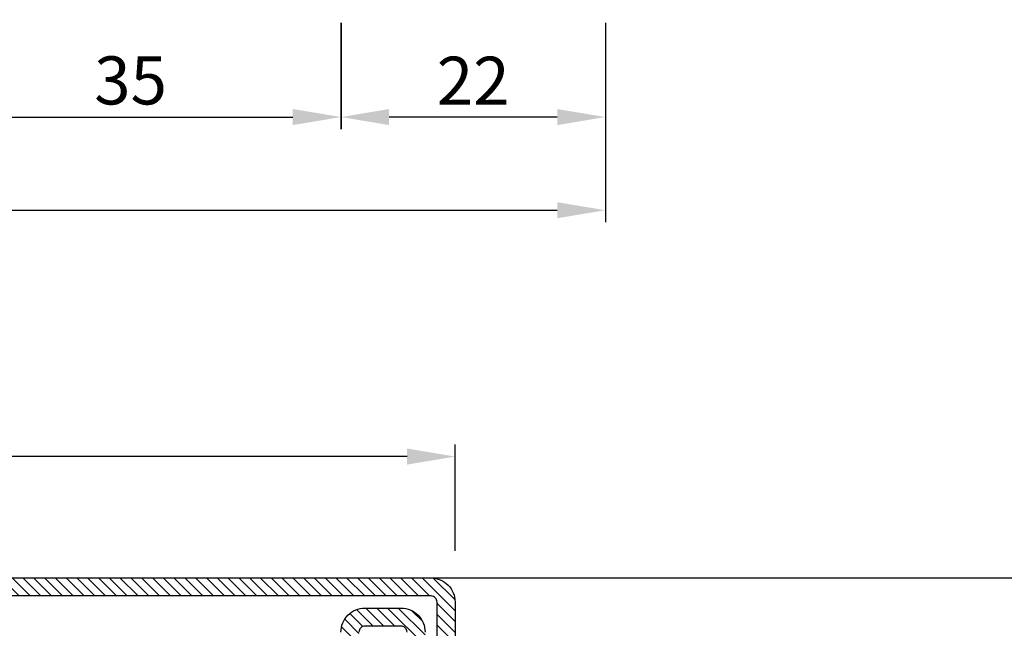
# Model space of a CAD drawing. Units: millimetres. Extents: x 553 to 6470, y 1346 to 1850.
# Drawn here: x 3515 to 3597, y 1607 to 1657 of the extents above; entities that cross this region are included whole.
import ezdxf

# ---------------------------------------------------------------- set-up
doc = ezdxf.new("R2010")
doc.units = ezdxf.units.MM
doc.layers.get('DEFPOINTS').update_dxf_attribs({"color": 3})
doc.layers.add('Quote', color=2, linetype='Continuous')
doc.styles.add('Calibri', font='calibri.ttf')
doc.dimstyles.new('Profili 1a2', dxfattribs={"dimtxt": 4, "dimasz": 4, "dimexe": 1, "dimexo": 0, "dimgap": 1, "dimtad": 1, "dimdec": 1, "dimdsep": 46, "dimtxsty": 'Calibri', "dimcen": 1, "dimclrd": 256, "dimclre": 256, "dimclrt": 7, "dimadec": 0, "dimazin": 0, "dimtfac": 1, "dimtdec": 1, "dimtofl": 0, "dimtmove": 1, "dimatfit": 3, "dimfxl": 0, "dimtolj": 1, "dimtzin": 0, "dimlwd": -1, "dimarcsym": 0})

# ---------------------------------------------------------------- blocks, each defined once
blk = doc.blocks.new('*D207')
at = {"layer": 'DEFPOINTS', "color": 0, "transparency": 16777216}
for p in [(3407.719, 1657.038), (3563.719, 1657.038), (3563.719, 1641.434)]:
    blk.add_point(p, dxfattribs=at)
at = {"layer": 'Quote', "lineweight": -2, "transparency": 16777216}
for p, q in [((3407.719, 1657.038), (3407.719, 1640.434)), ((3563.719, 1657.038), (3563.719, 1640.434))]:
    blk.add_line(p, q, dxfattribs=at)
at = {"layer": 'Quote', "transparency": 16777216}
blk.add_line((3411.719, 1641.434), (3559.719, 1641.434), dxfattribs=at)
for points in [[(3411.719, 1642.101), (3411.719, 1640.767), (3407.719, 1641.434)], [(3559.719, 1642.101), (3559.719, 1640.767), (3563.719, 1641.434)]]:
    blk.add_solid(points, dxfattribs=at)
at = {"layer": 'Quote', "color": 7, "transparency": 16777216, "insert": (3485.719, 1644.482), "char_height": 4, "attachment_point": 5, "style": 'Calibri'}
blk.add_mtext('\\A1;156', dxfattribs=at)
blk = doc.blocks.new('*D208')
at = {"layer": 'DEFPOINTS', "color": 0, "transparency": 16777216}
for p in [(3506.719, 1657.288), (3541.719, 1657.038), (3541.719, 1649.186)]:
    blk.add_point(p, dxfattribs=at)
at = {"layer": 'Quote', "lineweight": -2, "transparency": 16777216}
for p, q in [((3506.719, 1657.288), (3506.719, 1648.186)), ((3541.719, 1657.038), (3541.719, 1648.186))]:
    blk.add_line(p, q, dxfattribs=at)
at = {"layer": 'Quote', "transparency": 16777216}
blk.add_line((3510.719, 1649.186), (3537.719, 1649.186), dxfattribs=at)
for points in [[(3510.719, 1649.853), (3510.719, 1648.519), (3506.719, 1649.186)], [(3537.719, 1649.853), (3537.719, 1648.519), (3541.719, 1649.186)]]:
    blk.add_solid(points, dxfattribs=at)
at = {"layer": 'Quote', "color": 7, "transparency": 16777216, "insert": (3524.219, 1652.235), "char_height": 4, "attachment_point": 5, "style": 'Calibri'}
blk.add_mtext('\\A1;35', dxfattribs=at)
blk = doc.blocks.new('*D214')
at = {"layer": 'DEFPOINTS', "color": 0, "transparency": 16777216}
for p in [(3541.731, 1657.038), (3563.719, 1657.038), (3541.731, 1649.186)]:
    blk.add_point(p, dxfattribs=at)
at = {"layer": 'Quote', "lineweight": -2, "transparency": 16777216}
for p, q in [((3541.731, 1657.038), (3541.731, 1648.186)), ((3563.719, 1657.038), (3563.719, 1648.186))]:
    blk.add_line(p, q, dxfattribs=at)
at = {"layer": 'Quote', "transparency": 16777216}
blk.add_line((3559.719, 1649.186), (3545.731, 1649.186), dxfattribs=at)
for points in [[(3545.731, 1649.853), (3545.731, 1648.519), (3541.731, 1649.186)], [(3559.719, 1649.853), (3559.719, 1648.519), (3563.719, 1649.186)]]:
    blk.add_solid(points, dxfattribs=at)
at = {"layer": 'Quote', "color": 7, "transparency": 16777216, "insert": (3552.725, 1652.206), "char_height": 4, "attachment_point": 5, "style": 'Calibri'}
blk.add_mtext('\\A1;22', dxfattribs=at)
blk = doc.blocks.new('*D224')
at = {"layer": 'DEFPOINTS', "color": 0, "transparency": 16777216}
for p in [(3457.221, 1620.934), (3457.221, 1613.082), (3551.221, 1613.082)]:
    blk.add_point(p, dxfattribs=at)
at = {"layer": 'Quote', "lineweight": -2, "transparency": 16777216}
for p, q in [((3457.221, 1613.082), (3457.221, 1621.934)), ((3551.221, 1613.082), (3551.221, 1621.934))]:
    blk.add_line(p, q, dxfattribs=at)
at = {"layer": 'Quote', "transparency": 16777216}
blk.add_line((3547.221, 1620.934), (3461.221, 1620.934), dxfattribs=at)
for points in [[(3461.221, 1621.601), (3461.221, 1620.267), (3457.221, 1620.934)], [(3547.221, 1621.601), (3547.221, 1620.267), (3551.221, 1620.934)]]:
    blk.add_solid(points, dxfattribs=at)
at = {"layer": 'Quote', "color": 7, "transparency": 16777216, "insert": (3504.221, 1623.983), "char_height": 4, "attachment_point": 5, "style": 'Calibri'}
blk.add_mtext('\\A1;94', dxfattribs=at)
blk = doc.blocks.new('P1112')
h = blk.add_hatch()
h.set_pattern_fill('LINE', color=9, scale=0.2, angle=45)
h.set_pattern_definition([(45, (-1271.7894, -1292.2845), (-0.4490128, 0.4490128), [])])
edge = h.paths.add_edge_path()
edge.add_arc((91.998, -2), 0.5, 0, 90, ccw=False)
edge.add_line((92.498, -2), (92.498, -8))
edge.add_arc((91.998, -8), 0.5, -180, 0, ccw=False)
edge.add_line((91.498, -8), (91.498, -4.5))
edge.add_arc((89.498, -4.5), 2, 0, 90)
edge.add_line((89.498, -2.5), (86.498, -2.5))
edge.add_arc((86.498, -4.5), 2, 90, 180)
edge.add_line((84.498, -4.5), (84.498, -8))
edge.add_arc((83.998, -8), 0.5, 270, 360, ccw=False)
edge.add_line((83.998, -8.5), (72.498, -8.5))
edge.add_arc((72.498, -10.5), 2, 90, 180)
edge.add_line((70.498, -10.5), (70.498, -18.5))
edge.add_arc((69.998, -18.5), 0.5, -90, 0, ccw=False)
edge.add_line((69.998, -19), (63.498, -19))
edge.add_arc((63.498, -21), 2, 90, 180)
edge.add_line((61.498, -21), (61.498, -26.3))
edge.add_line((61.498, -26.3), (62.998, -26.3))
edge.add_line((62.998, -26.3), (62.998, -21))
edge.add_arc((63.498, -21), 0.5, 90, 180, ccw=False)
edge.add_line((63.498, -20.5), (69.998, -20.5))
edge.add_arc((69.998, -18.5), 2, 270, 360)
edge.add_line((71.998, -18.5), (71.998, -10.5))
edge.add_arc((72.498, -10.5), 0.5, 90, 180, ccw=False)
edge.add_line((72.498, -10), (83.998, -10))
edge.add_arc((83.998, -8), 2, 270, 360)
edge.add_line((85.998, -8), (85.998, -4.5))
edge.add_arc((86.498, -4.5), 0.5, 90, 180, ccw=False)
edge.add_line((86.498, -4), (89.498, -4))
edge.add_arc((89.498, -4.5), 0.5, 0, 90, ccw=False)
edge.add_line((89.998, -4.5), (89.998, -8))
edge.add_arc((91.998, -8), 2, 180, 360)
edge.add_line((93.998, -8), (93.998, -2))
edge.add_arc((91.998, -2), 2, 0, 90)
edge.add_line((91.998, 0), (1.998, 0))
edge.add_arc((1.998, -2), 2, 90, 180)
edge.add_line((-0.002, -2), (-0.002, -8))
edge.add_arc((1.998, -8), 2, 180, 360)
edge.add_line((3.998, -8), (3.998, -4.5))
edge.add_arc((4.498, -4.5), 0.5, 90, 180, ccw=False)
edge.add_line((4.498, -4), (7.498, -4))
edge.add_arc((7.498, -4.5), 0.5, 0, 90, ccw=False)
edge.add_line((7.998, -4.5), (7.998, -8))
edge.add_arc((9.998, -8), 2, 180, 270)
edge.add_line((9.998, -10), (21.498, -10))
edge.add_arc((21.498, -10.5), 0.5, 0, 90, ccw=False)
edge.add_line((21.998, -10.5), (21.998, -18.5))
edge.add_arc((23.998, -18.5), 2, 180, 270)
edge.add_line((23.998, -20.5), (30.498, -20.5))
edge.add_arc((30.498, -21), 0.5, 0, 90, ccw=False)
edge.add_line((30.998, -21), (30.998, -26.3))
edge.add_line((30.998, -26.3), (32.498, -26.3))
edge.add_line((32.498, -26.3), (32.498, -21))
edge.add_arc((30.498, -21), 2, 360, 450)
edge.add_line((30.498, -19), (23.998, -19))
edge.add_arc((23.998, -18.5), 0.5, 180, 270, ccw=False)
edge.add_line((23.498, -18.5), (23.498, -10.5))
edge.add_arc((21.498, -10.5), 2, 360, 450)
edge.add_line((21.498, -8.5), (9.998, -8.5))
edge.add_arc((9.998, -8), 0.5, 180, 270, ccw=False)
edge.add_line((9.498, -8), (9.498, -4.5))
edge.add_arc((7.498, -4.5), 2, 0, 90)
edge.add_line((7.498, -2.5), (4.498, -2.5))
edge.add_arc((4.498, -4.5), 2, 90, 180)
edge.add_line((2.498, -4.5), (2.498, -8))
edge.add_arc((1.998, -8), 0.5, -180, 0, ccw=False)
edge.add_line((1.498, -8), (1.498, -2))
edge.add_arc((1.998, -2), 0.5, 90, 180, ccw=False)
edge.add_line((1.998, -1.5), (91.998, -1.5))
for points in [[(91.998, 0), (1.998, 0, 0.414214), (-0.002, -2), (-0.002, -8, 1)], [(3.998, -4.5, -0.414214), (4.498, -4), (7.498, -4, -0.414214), (7.998, -4.5)], [(9.498, -4.5, 0.414214), (7.498, -2.5), (4.498, -2.5, 0.414214), (2.498, -4.5)], [(1.498, -8), (1.498, -2, -0.414214), (1.998, -1.5), (91.998, -1.5, -0.414214)]]:
    blk.add_lwpolyline(points, format="xyb")

msp = doc.modelspace()

# ---------------------------------------------------------------- linework, layer by layer
msp.add_line((3549.221, 1610.832), (3665.721, 1610.832))

# ---------------------------------------------------------------- block references
at = {"xscale": -1}
msp.add_blockref('P1112', (3551.219, 1610.832), dxfattribs=at)

# ---------------------------------------------------------------- dimensions: what is measured, and where the dimension line sits
at = {"layer": 'Quote'}
dim = msp.add_linear_dim(base=(3541.719, 1649.186), p1=(3506.719, 1657.288), p2=(3541.719, 1657.038), dimstyle='Profili 1a2', dxfattribs=at)
dim.commit()
dim.dimension.update_dxf_attribs({"geometry": '*D208', "text_midpoint": (3524.219, 1652.235)})
for base, p1, p2, picture, middle in [((3563.719, 1641.434), (3407.719, 1657.038), (3563.719, 1657.038), '*D207', (3485.719, 1644.482)), ((3457.221, 1620.934), (3551.221, 1613.082), (3457.221, 1613.082), '*D224', (3504.221, 1623.983))]:
    dim = msp.add_linear_dim(base=base, p1=p1, p2=p2, angle=180, dimstyle='Profili 1a2', dxfattribs=at)
    dim.commit()
    dim.dimension.update_dxf_attribs({"geometry": picture, "text_midpoint": middle})
at = {"layer": 'Quote', "color": 1}
dim = msp.add_linear_dim(base=(3541.731, 1649.186), p1=(3563.719, 1657.038), p2=(3541.731, 1657.038), angle=180, dimstyle='Profili 1a2', dxfattribs=at)
dim.commit()
dim.dimension.update_dxf_attribs({"geometry": '*D214', "text_midpoint": (3552.725, 1652.206)})

doc.saveas('drawing.dxf')
